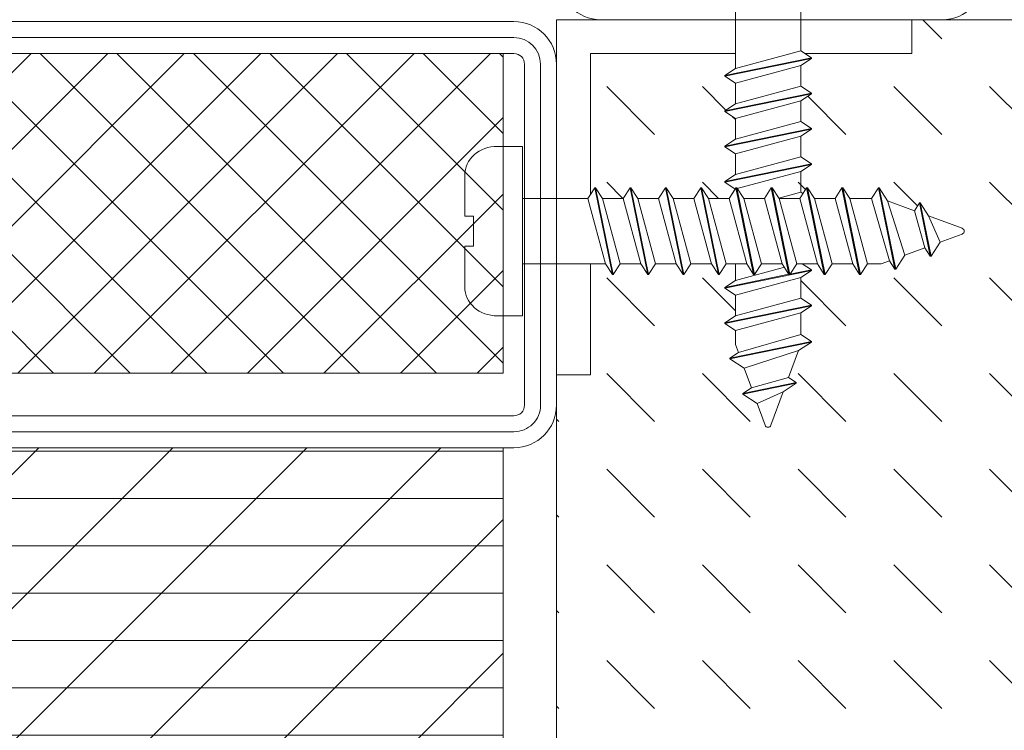
# Model space of a CAD drawing. Units: inches. Extents: x -106 to 12609, y -2000 to 2000.
# Drawn here: x 3639 to 3641, y 697 to 698 of the extents above; entities that cross this region are included whole.
import ezdxf

# ---------------------------------------------------------------- set-up
doc = ezdxf.new("R2010")
doc.units = ezdxf.units.IN
doc.header["$MEASUREMENT"] = 0
doc.layers.get('0').update_dxf_attribs({"lineweight": 9})
doc.layers.get('Defpoints').update_dxf_attribs({"lineweight": 0})
for name, color, linetype, lineweight in [('flat-hd-screw', 7, 'Continuous', 0), ('frame', 7, 'Continuous', 0), ('vds-conn-hatch', 7, 'Continuous', 0), ('vds-connector', 7, 'Continuous', 0)]:
    doc.layers.add(name, color=color, linetype=linetype, lineweight=lineweight)
doc.styles.get("Standard").update_dxf_attribs({"font": 'arial.ttf'})

# ---------------------------------------------------------------- blocks, each defined once
blk = doc.blocks.new('736851')
at = {"lineweight": 9}
h = blk.add_hatch(dxfattribs=at)
h.set_pattern_fill('ANSI37', color=256, scale=0.8, style=0)
h.set_pattern_definition([(45, (-20, -64.99999999999997), (-1.79605122421383, 1.796051224213831), []), (135, (-20, -64.99999999999997), (-1.796051224213831, -1.79605122421383), [])])
h.paths.add_polyline_path([(47.5, -16.5), (47.5, -1.5), (2.500000000000004, -1.5), (2.500000000000004, -16.5)])
h = blk.add_hatch(dxfattribs=at)
h.set_pattern_fill('ANSI31', color=256, scale=0.7, angle=135, style=0)
h.set_pattern_definition([(180, (-20.00000000232944, -64.99999997881042), (-3.314406041288187e-16, -2.2225), [])])
h.paths.add_polyline_path([(47.49999999767056, -44.99999997881042), (2.499999997670557, -44.99999997881042), (2.499999997670557, -19.99999997881042), (47.49999999767056, -19.99999997881042)])
h = blk.add_hatch(dxfattribs=at)
h.set_pattern_fill('ANSI31', color=256, scale=1.4, style=0)
h.set_pattern_definition([(45, (-20.00000000232944, -64.99999997881042), (-3.143089642374203, 3.143089642374203), [])])
h.paths.add_polyline_path([(47.49999999767056, -44.99999997881042), (2.499999997670557, -44.99999997881042), (2.499999997670557, -19.99999997881042), (47.49999999767056, -19.99999997881042)])
for points in [[(48, 0), (2, 0, 0.414213562373095), (0, -2), (0, -18, 0.414213562373095), (2, -20), (48, -20, 0.414213562373095), (50, -18), (50, -2, 0.414213562373095)], [(48, -0.75), (2, -0.75, 0.4142135623730951), (0.75, -2), (0.75, -18, 0.4142135623730951), (2, -19.25), (48, -19.25, 0.4142135623730951), (49.25, -18), (49.25, -2, 0.4142135623730951)], [(48, -1.5), (2, -1.5, 0.4142135623730951), (1.5, -2), (1.5, -18, 0.4142135623730951), (2, -18.5), (48, -18.5, 0.4142135623730951), (48.5, -18), (48.5, -2, 0.4142135623730951)]]:
    blk.add_lwpolyline(points, format="xyb", close=True, dxfattribs=at)
for points in [[(47.5, -1.5), (2.5, -1.5), (2.5, -16.5), (47.5, -16.5)], [(47.49999999767056, -44.99999997881042), (2.499999997670557, -44.99999997881042), (2.499999997670557, -19.99999997881042), (47.49999999767056, -19.99999997881042)]]:
    blk.add_lwpolyline(points, close=True, dxfattribs=at)

msp = doc.modelspace()

# ---------------------------------------------------------------- hatches: boundary and pattern name
at = {"layer": 'vds-conn-hatch', "lineweight": 9}
h = msp.add_hatch(dxfattribs=at)
h.set_pattern_fill('DASH', color=256, angle=-45.00000000000003, style=0)
h.set_pattern_definition([(314.9999999999999, (3514.128169257804, 2320.57087396064), (0.1767766952966369, -6.938893903907228e-17), [0.125, -0.125])])
edge = h.paths.add_edge_path()
edge.add_line((3642.577419999669, 698.1754697377188), (3642.316928823792, 698.1754697377188))
edge.add_line((3642.316928823792, 698.1754697377188), (3642.330963131263, 698.1664132686363))
edge.add_line((3642.330963131263, 698.1664132686363), (3642.329328596981, 698.1660801434431))
edge.add_line((3642.329328596981, 698.1660801434431), (3642.309610174455, 698.1532726523204))
edge.add_line((3642.309610174455, 698.1532726523204), (3642.309610174455, 698.1149477497567))
edge.add_line((3642.309610174455, 698.1149477497567), (3642.330963131263, 698.1011684882188))
edge.add_line((3642.330963131263, 698.1011684882188), (3642.329328596981, 698.1008353630256))
edge.add_line((3642.329328596981, 698.1008353630256), (3642.309610174455, 698.0880278719029))
edge.add_line((3642.309610174455, 698.0880278719029), (3642.309610174455, 698.0497029693391))
edge.add_line((3642.309610174455, 698.0497029693391), (3642.330963131263, 698.0359237078013))
edge.add_line((3642.330963131263, 698.0359237078013), (3642.329328596981, 698.035590582608))
edge.add_line((3642.329328596981, 698.035590582608), (3642.309610174455, 698.0227830914854))
edge.add_line((3642.309610174455, 698.0227830914854), (3642.309610174455, 697.9844581889214))
edge.add_line((3642.309610174455, 697.9844581889214), (3642.330963131263, 697.9706789273836))
edge.add_line((3642.330963131263, 697.9706789273836), (3642.329328596981, 697.9703458021903))
edge.add_line((3642.329328596981, 697.9703458021903), (3642.309610174455, 697.9575383110677))
edge.add_line((3642.309610174455, 697.9575383110677), (3642.309610174455, 697.9192134085039))
edge.add_line((3642.309610174455, 697.9192134085039), (3642.330963131263, 697.9054341469661))
edge.add_line((3642.330963131263, 697.9054341469661), (3642.329328596981, 697.9051010217728))
edge.add_line((3642.329328596981, 697.9051010217728), (3642.309610174455, 697.8922935306501))
edge.add_line((3642.309610174455, 697.8922935306501), (3642.309610174455, 697.8539686280864))
edge.add_line((3642.309610174455, 697.8539686280864), (3642.330963131263, 697.8401893665485))
edge.add_line((3642.330963131263, 697.8401893665485), (3642.329328596981, 697.8398562413553))
edge.add_line((3642.329328596981, 697.8398562413553), (3642.309610174455, 697.8270487502326))
edge.add_line((3642.309610174455, 697.8270487502326), (3642.309610174455, 697.7887238476688))
edge.add_line((3642.309610174455, 697.7887238476688), (3642.330963131263, 697.774944586131))
edge.add_line((3642.330963131263, 697.774944586131), (3642.329328596981, 697.7746114609378))
edge.add_line((3642.329328596981, 697.7746114609378), (3642.309610174455, 697.7618039698151))
edge.add_line((3642.309610174455, 697.7618039698151), (3642.309610174455, 697.7234790672511))
edge.add_line((3642.309610174455, 697.7234790672511), (3642.330963131263, 697.7096998057135))
edge.add_line((3642.330963131263, 697.7096998057135), (3642.329328596981, 697.7093666805202))
edge.add_line((3642.329328596981, 697.7093666805202), (3642.309610174455, 697.6965591893974))
edge.add_line((3642.309610174455, 697.6965591893974), (3642.309610174455, 697.6562796305017))
edge.add_line((3642.309610174455, 697.6562796305017), (3642.330963131263, 697.6425003689639))
edge.add_line((3642.330963131263, 697.6425003689639), (3642.329328596981, 697.6421672437706))
edge.add_line((3642.329328596981, 697.6421672437706), (3642.305331938092, 697.6265809566172))
edge.add_line((3642.305331938092, 697.6265809566172), (3642.287050823189, 697.5769296266432))
edge.add_line((3642.287050823189, 697.5769296266432), (3642.303025197901, 697.5666212141342))
edge.add_line((3642.303025197902, 697.5666212141342), (3642.30139066362, 697.566288088941))
edge.add_line((3642.30139066362, 697.566288088941), (3642.27739400473, 697.5507018017876))
edge.add_line((3642.27739400473, 697.5507018017876), (3642.254653072312, 697.4889376508896))
edge.add_ellipse((3642.249294999669, 697.491434460541), major_axis=(-6.012207275563164e-18, 0.006524478041683324), ratio=0.8888888888984273, start_angle=112.49999999967241, end_angle=247.50000000032742, ccw=False)
edge.add_line((3642.246259895323, 697.4826284916256), (3642.229121908155, 697.5291750978107))
edge.add_line((3642.229121908155, 697.5291750978107), (3642.201263525393, 697.547269648196))
edge.add_line((3642.201263525393, 697.547269648196), (3642.20288999592, 697.547601129961))
edge.add_line((3642.20288999592, 697.547601129961), (3642.218604033026, 697.5577415441925))
edge.add_line((3642.218604033026, 697.5577415441925), (3642.205084161661, 697.5944613831047))
edge.add_line((3642.205084161661, 697.5944613831047), (3642.177225778899, 697.61255593349))
edge.add_line((3642.177225778899, 697.61255593349), (3642.178852249426, 697.6128874152549))
edge.add_line((3642.178852249426, 697.6128874152549), (3642.194566286532, 697.6230278294862))
edge.add_line((3642.194566286532, 697.6230278294862), (3642.188979824883, 697.6382006049004))
edge.add_line((3642.188979824883, 697.6382006049004), (3642.188979824883, 697.6639367991887))
edge.add_line((3642.188979824883, 697.6639367991887), (3642.16763493183, 697.6778007139075))
edge.add_line((3642.16763493183, 697.6778007139075), (3642.169261402357, 697.6781321956724))
edge.add_line((3642.169261402357, 697.6781321956724), (3642.188979824883, 697.6908566770425))
edge.add_line((3642.188979824883, 697.6908566770425), (3642.188979824883, 697.7291815796062))
edge.add_line((3642.188979824883, 697.7291815796062), (3642.16763493183, 697.743045494325))
edge.add_line((3642.16763493183, 697.743045494325), (3642.169261402357, 697.74337697609))
edge.add_line((3642.169261402357, 697.74337697609), (3642.188979824883, 697.75610145746))
edge.add_line((3642.188979824883, 697.75610145746), (3642.188979824883, 697.7944263600237))
edge.add_line((3642.188979824883, 697.7944263600237), (3642.16763493183, 697.8082902747425))
edge.add_line((3642.16763493183, 697.8082902747425), (3642.169261402357, 697.8086217565075))
edge.add_line((3642.169261402357, 697.8086217565075), (3642.188979824883, 697.8213462378775))
edge.add_line((3642.188979824883, 697.8213462378775), (3642.188979824883, 697.8596711404415))
edge.add_line((3642.188979824883, 697.8596711404415), (3642.16763493183, 697.87353505516))
edge.add_line((3642.16763493183, 697.87353505516), (3642.169261402357, 697.873866536925))
edge.add_line((3642.169261402357, 697.873866536925), (3642.188979824883, 697.886591018295))
edge.add_line((3642.188979824883, 697.886591018295), (3642.188979824883, 697.924915920859))
edge.add_line((3642.188979824883, 697.924915920859), (3642.16763493183, 697.9387798355777))
edge.add_line((3642.16763493183, 697.9387798355777), (3642.169261402357, 697.9391113173427))
edge.add_line((3642.169261402357, 697.9391113173427), (3642.188979824883, 697.9518357987128))
edge.add_line((3642.188979824883, 697.9518357987128), (3642.188979824883, 697.9901607012765))
edge.add_line((3642.188979824883, 697.9901607012765), (3642.16763493183, 698.0040246159953))
edge.add_line((3642.16763493183, 698.0040246159953), (3642.169261402357, 698.0043560977603))
edge.add_line((3642.169261402357, 698.0043560977603), (3642.188979824883, 698.0170805791303))
edge.add_line((3642.188979824883, 698.0170805791303), (3642.188979824883, 698.055405481694))
edge.add_line((3642.188979824883, 698.055405481694), (3642.16763493183, 698.0692693964128))
edge.add_line((3642.16763493183, 698.0692693964128), (3642.169261402357, 698.0696008781778))
edge.add_line((3642.169261402357, 698.0696008781778), (3642.188979824883, 698.0823253595478))
edge.add_line((3642.188979824883, 698.0823253595478), (3642.188979824883, 698.1206502621116))
edge.add_line((3642.188979824883, 698.1206502621116), (3642.16763493183, 698.1345141768303))
edge.add_line((3642.16763493183, 698.1345141768303), (3642.169261402356, 698.1348456585953))
edge.add_line((3642.169261402357, 698.1348456585953), (3642.188979824883, 698.1475701399653))
edge.add_line((3642.188979824883, 698.1475701399653), (3642.188979824883, 698.1754697377188))
edge.add_line((3642.188979824883, 698.1754697377188), (3641.983669999669, 698.1754697377188))
edge.add_line((3641.983669999669, 698.1754697377188), (3641.983669999669, 698.2379697377188))
edge.add_line((3641.983669999669, 698.2379697377188), (3640.733669999669, 698.2379697377188))
edge.add_line((3640.733669999669, 698.2379697377188), (3640.733669999669, 698.1754697377188))
edge.add_line((3640.733669999669, 698.1754697377188), (3640.535678823791, 698.1754697377188))
edge.add_line((3640.535678823791, 698.1754697377188), (3640.549713131263, 698.1664132686363))
edge.add_line((3640.549713131263, 698.1664132686363), (3640.548078596981, 698.1660801434429))
edge.add_line((3640.548078596981, 698.1660801434429), (3640.528360174455, 698.1532726523202))
edge.add_line((3640.528360174455, 698.1532726523202), (3640.528360174455, 698.1149477497567))
edge.add_line((3640.528360174455, 698.1149477497567), (3640.549713131262, 698.1011684882188))
edge.add_line((3640.549713131262, 698.1011684882188), (3640.548078596981, 698.1008353630256))
edge.add_line((3640.548078596981, 698.1008353630256), (3640.528360174455, 698.0880278719029))
edge.add_line((3640.528360174455, 698.0880278719029), (3640.528360174455, 698.0497029693389))
edge.add_line((3640.528360174455, 698.0497029693389), (3640.549713131263, 698.0359237078013))
edge.add_line((3640.549713131263, 698.0359237078013), (3640.548078596981, 698.0355905826078))
edge.add_line((3640.548078596981, 698.0355905826078), (3640.528360174455, 698.0227830914852))
edge.add_line((3640.528360174455, 698.0227830914852), (3640.528360174455, 697.9844581889216))
edge.add_line((3640.528360174455, 697.9844581889216), (3640.549713131263, 697.9706789273836))
edge.add_line((3640.549713131263, 697.9706789273836), (3640.548078596981, 697.9703458021901))
edge.add_line((3640.548078596981, 697.9703458021901), (3640.528360174455, 697.9575383110674))
edge.add_line((3640.528360174455, 697.9575383110674), (3640.411266822677, 697.9258724406951))
edge.add_line((3640.411266822677, 697.9258724406951), (3640.423096206737, 697.9076599125048))
edge.add_line((3640.423096206737, 697.9076599125048), (3640.461421109301, 697.9076599125048))
edge.add_line((3640.461421109301, 697.9076599125048), (3640.475200370839, 697.9290128693132))
edge.add_line((3640.475200370839, 697.9290128693132), (3640.508047911092, 697.7678409384683))
edge.add_line((3640.508047911092, 697.7678409384683), (3640.551192484284, 697.7766339900696))
edge.add_line((3640.551192484284, 697.7766339900696), (3640.528360174455, 697.7618039698151))
edge.add_line((3640.528360174455, 697.7618039698151), (3640.528360174455, 697.7234790672511))
edge.add_line((3640.528360174455, 697.7234790672511), (3640.549713131263, 697.7096998057135))
edge.add_line((3640.549713131263, 697.7096998057135), (3640.548078596981, 697.70936668052))
edge.add_line((3640.548078596981, 697.70936668052), (3640.528360174455, 697.6965591893974))
edge.add_line((3640.528360174455, 697.6965591893974), (3640.528360174455, 697.6562796305017))
edge.add_line((3640.528360174455, 697.6562796305017), (3640.549713131262, 697.6425003689639))
edge.add_line((3640.549713131262, 697.6425003689639), (3640.548078596981, 697.6421672437706))
edge.add_line((3640.548078596981, 697.6421672437706), (3640.524081938091, 697.6265809566172))
edge.add_line((3640.524081938091, 697.6265809566172), (3640.505800823189, 697.5769296266432))
edge.add_line((3640.505800823189, 697.5769296266432), (3640.521775197901, 697.5666212141342))
edge.add_line((3640.521775197901, 697.5666212141342), (3640.520140663619, 697.566288088941))
edge.add_line((3640.520140663619, 697.566288088941), (3640.49614400473, 697.5507018017876))
edge.add_line((3640.49614400473, 697.5507018017876), (3640.473403072312, 697.4889376508894))
edge.add_ellipse((3640.468044999669, 697.491434460541), major_axis=(-3.929852538141905e-19, 0.006524478041797011), ratio=0.8888888888589349, start_angle=112.5000000003395, end_angle=247.4999999996605, ccw=False)
edge.add_line((3640.465009895323, 697.482628491625), (3640.447871908155, 697.5291750978105))
edge.add_line((3640.447871908155, 697.5291750978105), (3640.420013525392, 697.5472696481958))
edge.add_line((3640.420013525393, 697.5472696481958), (3640.42163999592, 697.5476011299608))
edge.add_line((3640.421639995919, 697.5476011299608), (3640.437354033026, 697.5577415441923))
edge.add_line((3640.437354033026, 697.5577415441923), (3640.423834161661, 697.5944613831044))
edge.add_line((3640.423834161661, 697.5944613831044), (3640.395975778899, 697.6125559334897))
edge.add_line((3640.395975778899, 697.6125559334897), (3640.397602249426, 697.6128874152547))
edge.add_line((3640.397602249426, 697.6128874152547), (3640.413316286531, 697.6230278294862))
edge.add_line((3640.413316286531, 697.6230278294862), (3640.407729824883, 697.6382006049004))
edge.add_line((3640.407729824883, 697.6382006049004), (3640.407729824883, 697.6639367991885))
edge.add_line((3640.407729824883, 697.6639367991885), (3640.386384931829, 697.6778007139075))
edge.add_line((3640.386384931829, 697.6778007139075), (3640.388011402356, 697.6781321956724))
edge.add_line((3640.388011402356, 697.6781321956724), (3640.407729824883, 697.6908566770422))
edge.add_line((3640.407729824883, 697.6908566770422), (3640.407729824883, 697.7291815796062))
edge.add_line((3640.407729824883, 697.7291815796062), (3640.38638493183, 697.7430454943247))
edge.add_line((3640.38638493183, 697.7430454943247), (3640.388011402356, 697.7433769760897))
edge.add_line((3640.388011402356, 697.7433769760897), (3640.407729824883, 697.75610145746))
edge.add_line((3640.407729824883, 697.75610145746), (3640.407729824883, 697.7870295629324))
edge.add_line((3640.407729824883, 697.7870295629324), (3640.390473816529, 697.7870295629324))
edge.add_line((3640.390473816529, 697.7870295629324), (3640.37660990181, 697.7656846698795))
edge.add_line((3640.37660990181, 697.7656846698795), (3640.376278420045, 697.7673111404066))
edge.add_line((3640.376278420045, 697.7673111404066), (3640.363553938675, 697.7870295629324))
edge.add_line((3640.363553938675, 697.7870295629324), (3640.325229036111, 697.7870295629324))
edge.add_line((3640.325229036111, 697.7870295629324), (3640.311365121392, 697.7656846698795))
edge.add_line((3640.311365121392, 697.7656846698795), (3640.311033639627, 697.7673111404066))
edge.add_line((3640.311033639627, 697.7673111404066), (3640.298309158257, 697.7870295629324))
edge.add_line((3640.298309158257, 697.7870295629324), (3640.259984255693, 697.7870295629324))
edge.add_line((3640.259984255693, 697.7870295629324), (3640.246120340974, 697.7656846698795))
edge.add_line((3640.246120340974, 697.7656846698795), (3640.245788859209, 697.7673111404066))
edge.add_line((3640.245788859209, 697.7673111404066), (3640.233064377839, 697.7870295629324))
edge.add_line((3640.233064377839, 697.7870295629324), (3640.194739475276, 697.7870295629324))
edge.add_line((3640.194739475276, 697.7870295629324), (3640.180875560557, 697.7656846698795))
edge.add_line((3640.180875560557, 697.7656846698795), (3640.180544078792, 697.7673111404066))
edge.add_line((3640.180544078792, 697.7673111404066), (3640.167819597422, 697.7870295629324))
edge.add_line((3640.167819597422, 697.7870295629324), (3640.139919999669, 697.7870295629324))
edge.add_line((3640.139919999669, 697.7870295629324), (3640.139919999669, 697.5817197377188))
edge.add_line((3640.139919999669, 697.5817197377188), (3640.077419999669, 697.5817197377188))
edge.add_line((3640.077419999669, 697.5817197377188), (3640.077419999668, 696.3317197377188))
edge.add_line((3640.077419999668, 696.3317197377188), (3640.139919999669, 696.3317197377188))
edge.add_line((3640.139919999669, 696.3317197377188), (3640.139919999669, 696.1337285618416))
edge.add_line((3640.139919999669, 696.1337285618416), (3640.15159450972, 696.1518199020933))
edge.add_line((3640.15159450972, 696.1518199020933), (3640.152754475834, 696.146128335031))
edge.add_line((3640.152754475834, 696.146128335031), (3640.165561966956, 696.1264099125048))
edge.add_line((3640.165561966956, 696.1264099125048), (3640.200441987631, 696.1264099125048))
edge.add_line((3640.200441987631, 696.1264099125048), (3640.216839290138, 696.1518199020928))
edge.add_line((3640.216839290138, 696.1518199020928), (3640.217999256251, 696.146128335031))
edge.add_line((3640.217999256251, 696.146128335031), (3640.230806747374, 696.1264099125048))
edge.add_line((3640.230806747374, 696.1264099125048), (3640.265686768048, 696.1264099125048))
edge.add_line((3640.265686768048, 696.1264099125048), (3640.282084070555, 696.1518199020926))
edge.add_line((3640.282084070555, 696.1518199020926), (3640.283244036668, 696.146128335031))
edge.add_line((3640.283244036669, 696.146128335031), (3640.296051527791, 696.1264099125048))
edge.add_line((3640.296051527791, 696.1264099125048), (3640.330931548466, 696.1264099125048))
edge.add_line((3640.330931548466, 696.1264099125048), (3640.347328850973, 696.1518199020924))
edge.add_line((3640.347328850973, 696.1518199020924), (3640.348488817086, 696.146128335031))
edge.add_line((3640.348488817086, 696.146128335031), (3640.361296308209, 696.1264099125048))
edge.add_line((3640.361296308209, 696.1264099125048), (3640.396176328884, 696.1264099125048))
edge.add_line((3640.396176328884, 696.1264099125048), (3640.41257363139, 696.1518199020935))
edge.add_line((3640.41257363139, 696.1518199020935), (3640.413733597504, 696.146128335031))
edge.add_line((3640.413733597504, 696.146128335031), (3640.426541088626, 696.1264099125048))
edge.add_line((3640.426541088626, 696.1264099125048), (3640.461421109301, 696.1264099125048))
edge.add_line((3640.461421109301, 696.1264099125048), (3640.477818411808, 696.151819902093))
edge.add_line((3640.477818411808, 696.151819902093), (3640.478978377922, 696.146128335031))
edge.add_line((3640.478978377922, 696.146128335031), (3640.491785869044, 696.1264099125048))
edge.add_line((3640.491785869044, 696.1264099125048), (3640.526665889719, 696.1264099125048))
edge.add_line((3640.526665889719, 696.1264099125048), (3640.543063192226, 696.1518199020928))
edge.add_line((3640.543063192226, 696.1518199020928), (3640.544223158339, 696.146128335031))
edge.add_line((3640.544223158339, 696.146128335031), (3640.557030649461, 696.1264099125048))
edge.add_line((3640.557030649461, 696.1264099125048), (3640.591910670136, 696.1264099125048))
edge.add_line((3640.591910670136, 696.1264099125048), (3640.608307972643, 696.1518199020926))
edge.add_line((3640.608307972643, 696.1518199020926), (3640.609467938756, 696.146128335031))
edge.add_line((3640.609467938757, 696.146128335031), (3640.622275429879, 696.1264099125048))
edge.add_line((3640.622275429879, 696.1264099125048), (3640.659110106886, 696.1264099125048))
edge.add_line((3640.659110106886, 696.1264099125048), (3640.675507409393, 696.1518199020928))
edge.add_line((3640.675507409393, 696.1518199020928), (3640.676667375506, 696.146128335031))
edge.add_line((3640.676667375506, 696.146128335031), (3640.692253662659, 696.1221316761413))
edge.add_line((3640.692253662659, 696.1221316761413), (3640.739121466352, 696.1048754273164))
edge.add_line((3640.739121466352, 696.1048754273164), (3640.751386564223, 696.1238819687311))
edge.add_line((3640.751386564223, 696.1238819687311), (3640.752546530336, 696.1181904016693))
edge.add_line((3640.752546530336, 696.1181904016693), (3640.768132817489, 696.0941937427798))
edge.add_line((3640.768132817489, 696.0941937427798), (3640.833508002287, 696.0701232643922))
edge.add_ellipse((3640.823955276847, 696.0660947377188), major_axis=(-0.006524478041683324, 6.694792412950291e-18), ratio=0.888888888888997, start_angle=112.4999999996725, end_angle=247.5000000003276, ccw=False)
edge.add_ellipse((3640.827400158736, 696.0660947377188), major_axis=(-0.006524478041754379, 3.995090574970846e-19), ratio=0.8888888888999881, start_angle=112.4999999999543, end_angle=247.5000000000457, ccw=False)
edge.add_line((3640.836206127651, 696.0630596333732), (3640.789659521466, 696.0459216462049))
edge.add_line((3640.789659521466, 696.0459216462049), (3640.770197144854, 696.0159573572015))
edge.add_line((3640.770197144854, 696.0159573572015), (3640.768480303923, 696.0186178503012))
edge.add_line((3640.768480303923, 696.0186178503012), (3640.768120089192, 696.0180632634425))
edge.add_line((3640.768120089192, 696.0180632634425), (3640.767788607427, 696.0196897339698))
edge.add_line((3640.767788607427, 696.0196897339698), (3640.758309548803, 696.0343789049986))
edge.add_line((3640.758309548803, 696.0343789049986), (3640.724373236172, 696.021883899711))
edge.add_line((3640.724373236172, 696.021883899711), (3640.70491085956, 695.9919196107074))
edge.add_line((3640.704910859559, 695.9919196107074), (3640.703194018628, 695.9945801038072))
edge.add_line((3640.703194018629, 695.9945801038072), (3640.702833803898, 695.9940255169487))
edge.add_line((3640.702833803898, 695.9940255169487), (3640.702502322133, 695.9956519874755))
edge.add_line((3640.702502322133, 695.9956519874755), (3640.693023263509, 696.0103411585045))
edge.add_line((3640.693023263509, 696.0103411585045), (3640.680634014376, 696.0057795629328))
edge.add_line((3640.680634014376, 696.0057795629328), (3640.677189132487, 696.0057795629324))
edge.add_line((3640.677189132487, 696.0057795629324), (3640.654897820088, 696.0057795629324))
edge.add_line((3640.654897820088, 696.0057795629324), (3640.639666079142, 695.9823287636383))
edge.add_line((3640.639666079142, 695.9823287636383), (3640.637949238211, 695.9849892567382))
edge.add_line((3640.637949238211, 695.9849892567382), (3640.63758902348, 695.9844346698798))
edge.add_line((3640.63758902348, 695.9844346698798), (3640.637257541715, 695.9860611404066))
edge.add_line((3640.637257541715, 695.9860611404066), (3640.624533060345, 696.0057795629324))
edge.add_line((3640.624533060345, 696.0057795629324), (3640.58965303967, 696.0057795629324))
edge.add_line((3640.58965303967, 696.0057795629324), (3640.574421298724, 695.9823287636381))
edge.add_line((3640.574421298724, 695.9823287636381), (3640.572704457793, 695.9849892567382))
edge.add_line((3640.572704457793, 695.9849892567382), (3640.572344243062, 695.9844346698798))
edge.add_line((3640.572344243062, 695.9844346698798), (3640.572012761297, 695.9860611404066))
edge.add_line((3640.572012761297, 695.9860611404066), (3640.559288279928, 696.0057795629324))
edge.add_line((3640.559288279928, 696.0057795629324), (3640.524408259253, 696.0057795629324))
edge.add_line((3640.524408259253, 696.0057795629324), (3640.509176518307, 695.9823287636378))
edge.add_line((3640.509176518307, 695.9823287636378), (3640.507459677376, 695.9849892567382))
edge.add_line((3640.507459677376, 695.9849892567382), (3640.507099462644, 695.9844346698798))
edge.add_line((3640.507099462644, 695.9844346698798), (3640.506767980879, 695.9860611404066))
edge.add_line((3640.506767980879, 695.9860611404066), (3640.49404349951, 696.0057795629324))
edge.add_line((3640.49404349951, 696.0057795629324), (3640.459163478835, 696.0057795629324))
edge.add_line((3640.459163478835, 696.0057795629324), (3640.443931737889, 695.9823287636387))
edge.add_line((3640.443931737889, 695.9823287636387), (3640.442214896958, 695.9849892567382))
edge.add_line((3640.442214896959, 695.9849892567382), (3640.441854682228, 695.9844346698798))
edge.add_line((3640.441854682228, 695.9844346698798), (3640.441523200463, 695.9860611404066))
edge.add_line((3640.441523200463, 695.9860611404066), (3640.428798719092, 696.0057795629324))
edge.add_line((3640.428798719092, 696.0057795629324), (3640.393918698418, 696.0057795629324))
edge.add_line((3640.393918698418, 696.0057795629324), (3640.378686957472, 695.9823287636385))
edge.add_line((3640.378686957472, 695.9823287636385), (3640.376970116541, 695.9849892567382))
edge.add_line((3640.376970116541, 695.9849892567382), (3640.37660990181, 695.9844346698798))
edge.add_line((3640.37660990181, 695.9844346698798), (3640.376278420045, 695.9860611404066))
edge.add_line((3640.376278420045, 695.9860611404066), (3640.363553938675, 696.0057795629324))
edge.add_line((3640.363553938675, 696.0057795629324), (3640.328673918, 696.0057795629324))
edge.add_line((3640.328673918, 696.0057795629324), (3640.313442177054, 695.9823287636383))
edge.add_line((3640.313442177054, 695.9823287636383), (3640.311725336123, 695.9849892567382))
edge.add_line((3640.311725336123, 695.9849892567382), (3640.311365121392, 695.9844346698798))
edge.add_line((3640.311365121392, 695.9844346698798), (3640.311033639627, 695.9860611404066))
edge.add_line((3640.311033639627, 695.9860611404066), (3640.298309158257, 696.0057795629324))
edge.add_line((3640.298309158257, 696.0057795629324), (3640.263429137582, 696.0057795629324))
edge.add_line((3640.263429137582, 696.0057795629324), (3640.248197396636, 695.9823287636383))
edge.add_line((3640.248197396636, 695.9823287636383), (3640.246480555706, 695.9849892567382))
edge.add_line((3640.246480555706, 695.9849892567382), (3640.246120340974, 695.9844346698798))
edge.add_line((3640.246120340974, 695.9844346698798), (3640.245788859209, 695.9860611404066))
edge.add_line((3640.245788859209, 695.9860611404066), (3640.233064377839, 696.0057795629324))
edge.add_line((3640.233064377839, 696.0057795629324), (3640.198184357165, 696.0057795629324))
edge.add_line((3640.198184357165, 696.0057795629324), (3640.182952616219, 695.9823287636381))
edge.add_line((3640.182952616219, 695.9823287636381), (3640.181235775288, 695.9849892567382))
edge.add_line((3640.181235775288, 695.9849892567382), (3640.180875560557, 695.9844346698798))
edge.add_line((3640.180875560557, 695.9844346698798), (3640.180544078792, 695.9860611404066))
edge.add_line((3640.180544078792, 695.9860611404066), (3640.167819597422, 696.0057795629324))
edge.add_line((3640.167819597422, 696.0057795629324), (3640.139919999669, 696.0057795629324))
edge.add_line((3640.139919999669, 696.0057795629324), (3640.139919999669, 695.7379697377188))
edge.add_line((3640.139919999669, 695.7379697377188), (3642.577419999669, 695.7379697377188))
edge.add_line((3642.577419999669, 695.7379697377188), (3642.577419999669, 698.1754697377188))
edge = h.paths.add_edge_path(flags=16)
edge.add_line((3640.572012761297, 697.7673111404066), (3640.559288279928, 697.7870295629324))
edge.add_line((3640.559288279928, 697.7870295629324), (3640.522095086009, 697.7870295629324))
edge.add_line((3640.522095086009, 697.7870295629324), (3640.521040503065, 697.7867443692279))
edge.add_line((3640.521040503065, 697.7867443692279), (3640.488340987155, 697.9076599125048))
edge.add_line((3640.488340987155, 697.9076599125048), (3640.487937127519, 697.9082816950898))
edge.add_line((3640.487937127519, 697.9082816950898), (3640.535339438524, 697.9211008296767))
edge.add_line((3640.535339438524, 697.9211008296767), (3640.540445151257, 697.9290128693132))
edge.add_line((3640.540445151257, 697.9290128693132), (3640.54077827645, 697.927378335031))
edge.add_line((3640.54077827645, 697.927378335031), (3640.553585767573, 697.9076599125048))
edge.add_line((3640.553585767573, 697.9076599125048), (3640.591910670136, 697.9076599125048))
edge.add_line((3640.591910670136, 697.9076599125048), (3640.605689931674, 697.929012869312))
edge.add_line((3640.605689931674, 697.929012869312), (3640.606023056867, 697.927378335031))
edge.add_line((3640.606023056867, 697.927378335031), (3640.61883054799, 697.9076599125048))
edge.add_line((3640.61883054799, 697.9076599125048), (3640.659110106886, 697.9076599125048))
edge.add_line((3640.659110106886, 697.9076599125048), (3640.672889368424, 697.9290128693132))
edge.add_line((3640.672889368424, 697.9290128693132), (3640.673222493617, 697.927378335031))
edge.add_line((3640.673222493617, 697.927378335031), (3640.68880878077, 697.9033816761413))
edge.add_line((3640.68880878077, 697.9033816761413), (3640.738460110745, 697.8851005612388))
edge.add_line((3640.738460110745, 697.8851005612388), (3640.748768523254, 697.9010749359512))
edge.add_line((3640.748768523254, 697.9010749359512), (3640.749101648447, 697.899440401669))
edge.add_line((3640.749101648447, 697.899440401669), (3640.764687935599, 697.8754437427793))
edge.add_line((3640.764687935599, 697.8754437427793), (3640.826452086499, 697.8527028103614))
edge.add_ellipse((3640.823955276847, 697.8473447377188), major_axis=(-0.006524478041683324, 6.694792412950291e-18), ratio=0.888888888888997, start_angle=112.4999999996725, end_angle=247.5000000003276, ccw=False)
edge.add_line((3640.832761245762, 697.8443096333734), (3640.786214639577, 697.8271716462046))
edge.add_line((3640.786214639577, 697.8271716462046), (3640.768120089192, 697.7993132634423))
edge.add_line((3640.768120089192, 697.7993132634423), (3640.767788607427, 697.8009397339694))
edge.add_line((3640.767788607427, 697.8009397339694), (3640.757648193195, 697.816653771076))
edge.add_line((3640.757648193195, 697.816653771076), (3640.720928354283, 697.8031338997108))
edge.add_line((3640.720928354283, 697.8031338997108), (3640.702833803898, 697.7752755169485))
edge.add_line((3640.702833803898, 697.7752755169485), (3640.702502322133, 697.7769019874755))
edge.add_line((3640.702502322133, 697.7769019874755), (3640.692361907901, 697.7926160245821))
edge.add_line((3640.692361907901, 697.7926160245821), (3640.677189132487, 697.7870295629324))
edge.add_line((3640.677189132487, 697.7870295629324), (3640.651452938199, 697.7870295629324))
edge.add_line((3640.651452938199, 697.7870295629324), (3640.63758902348, 697.7656846698795))
edge.add_line((3640.63758902348, 697.7656846698795), (3640.637257541715, 697.7673111404066))
edge.add_line((3640.637257541715, 697.7673111404066), (3640.624533060345, 697.7870295629324))
edge.add_line((3640.624533060345, 697.7870295629324), (3640.586208157781, 697.7870295629324))
edge.add_line((3640.586208157781, 697.7870295629324), (3640.572344243062, 697.7656846698795))
edge.add_line((3640.572344243062, 697.7656846698795), (3640.572012761297, 697.7673111404066))
h.paths.add_polyline_path([(3640.407729824883, 698.1206502621113), (3640.386384931829, 698.1345141768303), (3640.388011402356, 698.1348456585953), (3640.407729824883, 698.1475701399655), (3640.407729824883, 698.1754697377188), (3640.139919999669, 698.1754697377188), (3640.139919999669, 697.9149785618423), (3640.148976468751, 697.9290128693132), (3640.149309593945, 697.927378335031), (3640.162117085067, 697.9076599125048), (3640.200441987631, 697.9076599125048), (3640.214221249169, 697.9290128693132), (3640.214554374362, 697.927378335031), (3640.227361865485, 697.9076599125048), (3640.265686768048, 697.9076599125048), (3640.279466029586, 697.929012869312), (3640.279799154779, 697.927378335031), (3640.292606645902, 697.9076599125048), (3640.330931548466, 697.9076599125048), (3640.344710810004, 697.9290128693134), (3640.345043935197, 697.927378335031), (3640.357851426319, 697.9076599125048), (3640.396176328884, 697.9076599125048), (3640.407435256915, 697.9251072483661), (3640.38638493183, 697.9387798355775), (3640.388011402356, 697.9391113173425), (3640.407729824883, 697.9518357987123), (3640.407729824883, 697.9901607012763), (3640.386384931829, 698.0040246159953), (3640.388011402356, 698.0043560977603), (3640.407729824883, 698.01708057913), (3640.407729824883, 698.055405481694), (3640.38638493183, 698.0692693964126), (3640.388011402356, 698.0696008781775), (3640.407729824883, 698.0823253595478)], flags=17)

# ---------------------------------------------------------------- linework, layer by layer
at = {"lineweight": 9}
for p, q in [((3640.733669999669, 698.2379697377188), (3641.983669999669, 698.2379697377188)), ((3640.077419999669, 697.5817197377188), (3640.077419999669, 698.0296364043853)), ((3640.077419999669, 697.5817197377188), (3640.077419999668, 696.3282748558291))]:
    msp.add_line(p, q, dxfattribs=at)
at = {"layer": 'flat-hd-screw', "lineweight": 9, "extrusion": (0, 0, -1)}
for p, q in [((3640.407729824883, 698.3004697377188), (3640.407729824883, 698.1475701399655)), ((3640.528360174455, 698.3004697377188), (3640.528360174455, 698.1801925301739)), ((3640.528360174455, 698.1801925301739), (3640.407729824883, 698.1475701399655)), ((3640.548078596981, 698.1674680488042), (3640.528360174455, 698.1801925301739)), ((3640.388011402356, 698.1348456585953), (3640.548078596981, 698.1674680488042)), ((3640.388011402356, 698.133457753234), (3640.548078596981, 698.1660801434429)), ((3640.407729824883, 698.1206502621113), (3640.528360174455, 698.1532726523202)), ((3640.548078596981, 698.1660801434429), (3640.528360174455, 698.1532726523202)), ((3640.528360174455, 698.1532726523202), (3640.528360174455, 698.1149477497567)), ((3640.548078596981, 698.1674680488042), (3640.548078596981, 698.1660801434429)), ((3640.388011402356, 698.1348456585953), (3640.407729824883, 698.1475701399655)), ((3640.388011402356, 698.1348456585953), (3640.388011402356, 698.133457753234)), ((3640.388011402356, 698.133457753234), (3640.407729824883, 698.1206502621113)), ((3640.407729824883, 698.1206502621113), (3640.407729824883, 698.0823253595478)), ((3640.528360174455, 698.1149477497567), (3640.407729824883, 698.0823253595478)), ((3640.548078596981, 698.1022232683864), (3640.528360174455, 698.1149477497567)), ((3640.388011402356, 698.0696008781775), (3640.548078596981, 698.1022232683864)), ((3640.388011402356, 698.0682129728167), (3640.548078596981, 698.1008353630256)), ((3640.548078596981, 698.1008353630256), (3640.528360174455, 698.0880278719029)), ((3640.548078596981, 698.1022232683864), (3640.548078596981, 698.1008353630256)), ((3640.388011402356, 698.0696008781775), (3640.407729824883, 698.0823253595478)), ((3640.407729824883, 698.055405481694), (3640.528360174455, 698.0880278719029)), ((3640.528360174455, 698.0880278719029), (3640.528360174455, 698.0497029693389)), ((3640.388011402356, 698.0696008781775), (3640.388011402356, 698.0682129728167)), ((3640.388011402356, 698.0682129728167), (3640.407729824883, 698.055405481694)), ((3640.407729824883, 698.055405481694), (3640.407729824883, 698.01708057913)), ((3640.528360174455, 698.0497029693389), (3640.407729824883, 698.01708057913)), ((3640.548078596981, 698.0369784879691), (3640.528360174455, 698.0497029693389)), ((3640.388011402356, 698.0043560977603), (3640.548078596981, 698.0369784879691)), ((3640.388011402356, 698.002968192399), (3640.548078596981, 698.0355905826078)), ((3640.548078596981, 698.0355905826078), (3640.528360174455, 698.0227830914852)), ((3640.548078596981, 698.0369784879691), (3640.548078596981, 698.0355905826078)), ((3640.388011402356, 698.0043560977603), (3640.407729824883, 698.01708057913)), ((3640.407729824883, 697.9901607012763), (3640.528360174455, 698.0227830914852)), ((3640.528360174455, 698.0227830914852), (3640.528360174455, 697.9844581889216)), ((3640.014919999669, 698.003932210721), (3639.967943757768, 698.003932210721)), ((3640.014919999669, 698.003932210721), (3640.014919999669, 697.6907572647166)), ((3640.388011402356, 698.0043560977603), (3640.388011402356, 698.002968192399)), ((3640.388011402356, 698.002968192399), (3640.407729824883, 697.9901607012763)), ((3640.407729824883, 697.9901607012763), (3640.407729824883, 697.9518357987123)), ((3640.388011402356, 697.9391113173425), (3640.548078596981, 697.9717337075514)), ((3640.388011402356, 697.9377234119817), (3640.548078596981, 697.9703458021901)), ((3640.528360174455, 697.9844581889216), (3640.407729824883, 697.9518357987123)), ((3640.548078596981, 697.9717337075514), (3640.528360174455, 697.9844581889216)), ((3640.548078596981, 697.9703458021901), (3640.528360174455, 697.9575383110674)), ((3640.548078596981, 697.9717337075514), (3640.548078596981, 697.9703458021901)), ((3639.907918559783, 697.9505764791794), (3639.907918559783, 697.8751825106971)), ((3640.388011402356, 697.9391113173425), (3640.407729824883, 697.9518357987123)), ((3640.411266822678, 697.9258724406951), (3640.528360174455, 697.9575383110674)), ((3640.528360174455, 697.9575383110674), (3640.528360174455, 697.9192134085039)), ((3640.388011402356, 697.9391113173425), (3640.388011402356, 697.9377234119817)), ((3640.388011402356, 697.9377234119817), (3640.407435256916, 697.9251072483659)), ((3640.147921688583, 697.927378335031), (3640.135197207213, 697.9076599125048)), ((3640.180544078792, 697.7673111404066), (3640.147921688583, 697.927378335031)), ((3640.147921688583, 697.927378335031), (3640.149309593945, 697.927378335031)), ((3640.181931984153, 697.7673111404066), (3640.149309593945, 697.927378335031)), ((3640.149309593945, 697.927378335031), (3640.162117085067, 697.9076599125048)), ((3640.213166469001, 697.927378335031), (3640.200441987631, 697.9076599125048)), ((3640.245788859209, 697.7673111404066), (3640.213166469001, 697.927378335031)), ((3640.213166469001, 697.927378335031), (3640.214554374362, 697.927378335031)), ((3640.247176764571, 697.7673111404066), (3640.214554374362, 697.927378335031)), ((3640.214554374362, 697.927378335031), (3640.227361865485, 697.9076599125048)), ((3640.278411249419, 697.927378335031), (3640.265686768048, 697.9076599125048)), ((3640.311033639627, 697.7673111404066), (3640.278411249419, 697.927378335031)), ((3640.278411249419, 697.927378335031), (3640.279799154779, 697.927378335031)), ((3640.312421544988, 697.7673111404066), (3640.279799154779, 697.927378335031)), ((3640.279799154779, 697.927378335031), (3640.292606645902, 697.9076599125048)), ((3640.343656029836, 697.927378335031), (3640.330931548466, 697.9076599125048)), ((3640.376278420045, 697.7673111404066), (3640.343656029836, 697.927378335031)), ((3640.343656029836, 697.927378335031), (3640.345043935197, 697.927378335031)), ((3640.377666325406, 697.7673111404066), (3640.345043935197, 697.927378335031)), ((3640.345043935197, 697.927378335031), (3640.357851426319, 697.9076599125048)), ((3640.408900810253, 697.927378335031), (3640.396176328884, 697.9076599125048)), ((3640.441523200463, 697.7673111404066), (3640.408900810253, 697.927378335031)), ((3640.408900810253, 697.927378335031), (3640.410288715615, 697.927378335031)), ((3640.442911105823, 697.7673111404066), (3640.410288715615, 697.927378335031)), ((3640.410288715615, 697.927378335031), (3640.423096206737, 697.9076599125048)), ((3640.474145590671, 697.927378335031), (3640.461421109301, 697.9076599125048)), ((3640.506767980879, 697.7673111404066), (3640.474145590671, 697.927378335031)), ((3640.474145590671, 697.927378335031), (3640.475533496032, 697.927378335031)), ((3640.508155886241, 697.7673111404066), (3640.475533496032, 697.927378335031)), ((3640.475533496032, 697.927378335031), (3640.488340987155, 697.9076599125048)), ((3640.528360174455, 697.9192134085039), (3640.487937127519, 697.9082816950896)), ((3640.539390371089, 697.927378335031), (3640.526665889719, 697.9076599125048)), ((3640.532427666449, 697.916588618106), (3640.528360174455, 697.9192134085039)), ((3640.572012761297, 697.7673111404066), (3640.539390371089, 697.927378335031)), ((3640.539390371089, 697.927378335031), (3640.54077827645, 697.927378335031)), ((3640.573400666658, 697.7673111404066), (3640.54077827645, 697.927378335031)), ((3640.54077827645, 697.927378335031), (3640.553585767573, 697.9076599125048)), ((3640.604635151506, 697.927378335031), (3640.591910670136, 697.9076599125048)), ((3640.637257541715, 697.7673111404066), (3640.604635151506, 697.927378335031)), ((3640.604635151506, 697.927378335031), (3640.606023056867, 697.927378335031)), ((3640.638645447076, 697.7673111404066), (3640.606023056867, 697.927378335031)), ((3640.606023056867, 697.927378335031), (3640.61883054799, 697.9076599125048)), ((3640.671834588256, 697.927378335031), (3640.659110106886, 697.9076599125048)), ((3640.702502322133, 697.7769019874755), (3640.671834588256, 697.927378335031)), ((3640.671834588256, 697.927378335031), (3640.673222493617, 697.927378335031)), ((3640.703890227494, 697.7769019874755), (3640.673222493617, 697.927378335031)), ((3640.673222493617, 697.927378335031), (3640.68880878077, 697.9033816761413)), ((3640.014919999669, 697.9076599125048), (3640.135197207213, 697.9076599125048)), ((3640.135197207213, 697.9076599125048), (3640.167819597422, 697.7870295629324)), ((3640.194739475276, 697.7870295629324), (3640.162117085067, 697.9076599125048)), ((3640.162117085067, 697.9076599125048), (3640.200441987631, 697.9076599125048)), ((3640.200441987631, 697.9076599125048), (3640.233064377839, 697.7870295629324)), ((3640.227361865485, 697.9076599125048), (3640.265686768048, 697.9076599125048)), ((3640.259984255693, 697.7870295629324), (3640.227361865485, 697.9076599125048)), ((3640.265686768048, 697.9076599125048), (3640.298309158257, 697.7870295629324)), ((3640.325229036111, 697.7870295629324), (3640.292606645902, 697.9076599125048)), ((3640.292606645902, 697.9076599125048), (3640.330931548466, 697.9076599125048)), ((3640.330931548466, 697.9076599125048), (3640.363553938675, 697.7870295629324)), ((3640.390473816529, 697.7870295629324), (3640.357851426319, 697.9076599125048)), ((3640.357851426319, 697.9076599125048), (3640.396176328884, 697.9076599125048)), ((3640.396176328884, 697.9076599125048), (3640.428798719092, 697.7870295629324)), ((3640.455718596946, 697.7870295629324), (3640.423096206737, 697.9076599125048)), ((3640.423096206737, 697.9076599125048), (3640.461421109301, 697.9076599125048)), ((3640.461421109301, 697.9076599125048), (3640.49404349951, 697.7870295629324)), ((3640.520963377363, 697.7870295629324), (3640.488340987155, 697.9076599125048)), ((3640.488340987155, 697.9076599125048), (3640.526665889719, 697.9076599125048)), ((3640.526665889719, 697.9076599125048), (3640.559288279928, 697.7870295629324)), ((3640.553585767573, 697.9076599125048), (3640.591910670136, 697.9076599125048)), ((3640.586208157781, 697.7870295629324), (3640.553585767573, 697.9076599125048)), ((3640.591910670136, 697.9076599125048), (3640.624533060345, 697.7870295629324)), ((3640.651452938199, 697.7870295629324), (3640.61883054799, 697.9076599125048)), ((3640.61883054799, 697.9076599125048), (3640.659110106886, 697.9076599125048)), ((3640.692361907901, 697.7926160245821), (3640.659110106886, 697.9076599125048)), ((3640.720928354283, 697.8031338997108), (3640.68880878077, 697.9033816761413)), ((3640.738460110745, 697.8851005612388), (3640.68880878077, 697.9033816761413)), ((3640.747713743086, 697.899440401669), (3640.738460110745, 697.8851005612388)), ((3640.767788607427, 697.8009397339694), (3640.747713743086, 697.899440401669)), ((3640.747713743086, 697.899440401669), (3640.749101648447, 697.899440401669)), ((3640.769176512788, 697.8009397339694), (3640.749101648447, 697.899440401669)), ((3640.749101648447, 697.899440401669), (3640.764687935599, 697.8754437427793)), ((3640.757648193195, 697.816653771076), (3640.738460110745, 697.8851005612388)), ((3639.907918559783, 697.8751825106971), (3639.924229754889, 697.8751825106971)), ((3639.924229754889, 697.8195069647405), (3639.924229754889, 697.8751825106971)), ((3640.786214639577, 697.8271716462046), (3640.764687935599, 697.8754437427793)), ((3640.826452086498, 697.8527028103614), (3640.764687935599, 697.8754437427793)), ((3640.826452086498, 697.8419866650762), (3640.786214639577, 697.8271716462046)), ((3640.769176512788, 697.8009397339694), (3640.786214639577, 697.8271716462046)), ((3639.907918559783, 697.8195069647405), (3639.924229754889, 697.8195069647405)), ((3639.907918559783, 697.8195069647405), (3639.907918559783, 697.7441129962577)), ((3640.757648193195, 697.816653771076), (3640.720928354283, 697.8031338997108)), ((3640.767788607427, 697.8009397339694), (3640.757648193195, 697.816653771076)), ((3640.014919999669, 697.7870295629324), (3640.167819597422, 697.7870295629324)), ((3640.180544078792, 697.7673111404066), (3640.167819597422, 697.7870295629324)), ((3640.181931984153, 697.7673111404066), (3640.194739475276, 697.7870295629324)), ((3640.194739475276, 697.7870295629324), (3640.233064377839, 697.7870295629324)), ((3640.245788859209, 697.7673111404066), (3640.233064377839, 697.7870295629324)), ((3640.247176764571, 697.7673111404066), (3640.259984255693, 697.7870295629324)), ((3640.259984255693, 697.7870295629324), (3640.298309158257, 697.7870295629324)), ((3640.311033639627, 697.7673111404066), (3640.298309158257, 697.7870295629324)), ((3640.312421544988, 697.7673111404066), (3640.325229036111, 697.7870295629324)), ((3640.325229036111, 697.7870295629324), (3640.363553938675, 697.7870295629324)), ((3640.376278420045, 697.7673111404066), (3640.363553938675, 697.7870295629324)), ((3640.377666325406, 697.7673111404066), (3640.390473816529, 697.7870295629324)), ((3640.390473816529, 697.7870295629324), (3640.428798719092, 697.7870295629324)), ((3640.407729824883, 697.7870295629324), (3640.407729824883, 697.75610145746)), ((3640.441523200463, 697.7673111404066), (3640.428798719092, 697.7870295629324)), ((3640.442911105823, 697.7673111404066), (3640.455718596946, 697.7870295629324)), ((3640.455718596946, 697.7870295629324), (3640.49404349951, 697.7870295629324)), ((3640.506767980879, 697.7673111404066), (3640.49404349951, 697.7870295629324)), ((3640.508155886241, 697.7673111404066), (3640.520963377363, 697.7870295629324)), ((3640.522095086009, 697.7870295629324), (3640.520722234339, 697.7866582989597)), ((3640.520963377363, 697.7870295629324), (3640.559288279928, 697.7870295629324)), ((3640.548078596981, 697.7759993662986), (3640.530985713471, 697.7870295629324)), ((3640.572012761297, 697.7673111404066), (3640.559288279928, 697.7870295629324)), ((3640.573400666658, 697.7673111404066), (3640.586208157781, 697.7870295629324)), ((3640.586208157781, 697.7870295629324), (3640.624533060345, 697.7870295629324)), ((3640.637257541715, 697.7673111404066), (3640.624533060345, 697.7870295629324)), ((3640.638645447076, 697.7673111404066), (3640.651452938199, 697.7870295629324)), ((3640.651452938199, 697.7870295629324), (3640.677189132487, 697.7870295629324)), ((3640.692361907901, 697.7926160245821), (3640.677189132487, 697.7870295629324)), ((3640.702502322133, 697.7769019874755), (3640.692361907901, 697.7926160245821)), ((3640.703890227494, 697.7769019874755), (3640.720928354283, 697.8031338997108)), ((3640.767788607427, 697.8009397339694), (3640.769176512788, 697.8009397339694)), ((3640.388011402356, 697.7419890707289), (3640.548078596981, 697.7746114609378)), ((3640.498211490904, 697.7805706580067), (3640.407729824883, 697.75610145746)), ((3640.508568976049, 697.767947133772), (3640.548078596981, 697.7759993662986)), ((3640.548078596981, 697.7746114609378), (3640.528360174455, 697.7618039698151)), ((3640.548078596981, 697.7759993662986), (3640.548078596981, 697.7746114609378)), ((3640.702502322133, 697.7769019874755), (3640.703890227494, 697.7769019874755)), ((3640.180544078792, 697.7673111404066), (3640.181931984153, 697.7673111404066)), ((3640.245788859209, 697.7673111404066), (3640.247176764571, 697.7673111404066)), ((3640.311033639627, 697.7673111404066), (3640.312421544988, 697.7673111404066)), ((3640.376278420045, 697.7673111404066), (3640.377666325406, 697.7673111404066)), ((3640.388011402356, 697.7433769760897), (3640.506614601601, 697.767548823762)), ((3640.388011402356, 697.7433769760897), (3640.407729824883, 697.75610145746)), ((3640.407729824883, 697.7291815796062), (3640.528360174455, 697.7618039698151)), ((3640.441523200463, 697.7673111404066), (3640.442911105823, 697.7673111404066)), ((3640.506767980879, 697.7673111404066), (3640.508155886241, 697.7673111404066)), ((3640.528360174455, 697.7618039698151), (3640.528360174455, 697.7234790672511)), ((3640.572012761297, 697.7673111404066), (3640.573400666658, 697.7673111404066)), ((3640.637257541715, 697.7673111404066), (3640.638645447076, 697.7673111404066)), ((3640.388011402356, 697.7433769760897), (3640.388011402356, 697.7419890707289)), ((3640.388011402356, 697.7419890707289), (3640.407729824883, 697.7291815796062)), ((3640.407729824883, 697.7291815796062), (3640.407729824883, 697.6908566770422)), ((3640.528360174455, 697.7234790672511), (3640.407729824883, 697.6908566770422)), ((3640.548078596981, 697.7107545858813), (3640.528360174455, 697.7234790672511)), ((3640.388011402356, 697.6781321956724), (3640.548078596981, 697.7107545858813)), ((3640.388011402356, 697.6767442903111), (3640.548078596981, 697.70936668052)), ((3640.407729824883, 697.6639367991885), (3640.528360174455, 697.6965591893974)), ((3640.548078596981, 697.70936668052), (3640.528360174455, 697.6965591893974)), ((3640.528360174455, 697.6965591893974), (3640.528360174455, 697.6562796305017)), ((3640.548078596981, 697.7107545858813), (3640.548078596981, 697.70936668052)), ((3640.014919999669, 697.6907572647166), (3639.967943757768, 697.6907572647166)), ((3640.388011402356, 697.6781321956724), (3640.407729824883, 697.6908566770422)), ((3640.388011402356, 697.6781321956724), (3640.388011402356, 697.6767442903111)), ((3640.388011402356, 697.6767442903111), (3640.407729824883, 697.6639367991885)), ((3640.407729824883, 697.6639367991885), (3640.407729824883, 697.6382006049004)), ((3640.397602249426, 697.6128874152547), (3640.548078596981, 697.6435551491314)), ((3640.397602249426, 697.6114995098939), (3640.548078596981, 697.6421672437706)), ((3640.413316286531, 697.6230278294862), (3640.528360174455, 697.6562796305017)), ((3640.548078596981, 697.6421672437706), (3640.524081938091, 697.6265809566172)), ((3640.548078596981, 697.6435551491314), (3640.528360174455, 697.6562796305017)), ((3640.548078596981, 697.6435551491314), (3640.548078596981, 697.6421672437706)), ((3640.397602249426, 697.6128874152547), (3640.413316286531, 697.6230278294862)), ((3640.413316286531, 697.6230278294862), (3640.407729824883, 697.6382006049004)), ((3640.423834161661, 697.5944613831044), (3640.524081938091, 697.6265809566172)), ((3640.505800823189, 697.5769296266432), (3640.524081938091, 697.6265809566172)), ((3640.397602249426, 697.6128874152547), (3640.397602249426, 697.6114995098939)), ((3640.397602249426, 697.6114995098939), (3640.423834161661, 697.5944613831044)), ((3640.437354033026, 697.5577415441923), (3640.423834161661, 697.5944613831044)), ((3640.437354033026, 697.5577415441923), (3640.505800823189, 697.5769296266432)), ((3640.520140663619, 697.5676759943018), (3640.505800823189, 697.5769296266432)), ((3640.421639995919, 697.5476011299608), (3640.520140663619, 697.5676759943018)), ((3640.421639995919, 697.5462132245999), (3640.520140663619, 697.566288088941)), ((3640.421639995919, 697.5476011299608), (3640.437354033026, 697.5577415441923)), ((3640.447871908155, 697.5291750978105), (3640.49614400473, 697.5507018017876)), ((3640.473403072312, 697.4889376508896), (3640.49614400473, 697.5507018017876)), ((3640.520140663619, 697.566288088941), (3640.49614400473, 697.5507018017876)), ((3640.520140663619, 697.5676759943018), (3640.520140663619, 697.566288088941)), ((3640.421639995919, 697.5476011299608), (3640.421639995919, 697.5462132245999)), ((3640.421639995919, 697.5462132245999), (3640.447871908155, 697.5291750978105)), ((3640.462686927026, 697.4889376508896), (3640.447871908155, 697.5291750978105))]:
    msp.add_line(p, q, dxfattribs=at)
at = {"layer": 'flat-hd-screw', "lineweight": 9}
for centre, major_axis, ratio, start_param, end_param in [((3639.967943757768, 697.9505764791794), (-0.06002519798403227, 1.376232267782779e-12), 0.8888888888912037, -1.570796326774516, 2.579381153111626e-11), ((3640.823955276847, 697.8473447377188), (-0.006524478041683324, 6.694792412950291e-18), 0.888888888888997, 1.963495408487905, 4.319689898691683), ((3639.967943757768, 697.7441129962577), (0.06002519798403227, 1.376289701854099e-12), 0.8888888888912037, 3.141592653563999, 4.712388980364309), ((3640.468044999669, 697.491434460541), (-3.929852538141905e-19, 0.006524478041797011), 0.8888888888589349, 1.963495408499547, 4.319689898680039)]:
    msp.add_ellipse(centre, major_axis=major_axis, ratio=ratio, start_param=start_param, end_param=end_param, dxfattribs=at)
at = {"layer": 'frame', "lineweight": 9}
for p, q in [((3640.733669999669, 698.2379697377188), (3640.202419999669, 698.2379697377188)), ((3640.077419999669, 698.1129697377188), (3640.077419999669, 697.5817197377188)), ((3640.077419999668, 698.1095248558291), (3640.077419999668, 697.5782748558291))]:
    msp.add_line(p, q, dxfattribs=at)
at = {"layer": 'vds-connector', "lineweight": 9}
for p, q in [((3640.077419999669, 698.2379697377188), (3640.733669999669, 698.2379697377188)), ((3640.077419999669, 698.2379697377188), (3640.077419999669, 697.5817197377188)), ((3640.077419999668, 697.5782748558291), (3640.077419999668, 698.2345248558291)), ((3640.733669999669, 698.2379697377188), (3640.733669999669, 698.1754697377188)), ((3640.733669999669, 698.2379697377188), (3640.733669999669, 698.2379697377188)), ((3640.139919999669, 698.1754697377188), (3640.407729824883, 698.1754697377188)), ((3640.139919999669, 698.1754697377188), (3640.139919999669, 697.9149785618416)), ((3640.535678823791, 698.1754697377188), (3640.733669999669, 698.1754697377188)), ((3640.139919999669, 697.7870295629324), (3640.139919999669, 697.5817197377188)), ((3640.077419999669, 697.5817197377188), (3640.139919999669, 697.5817197377188))]:
    msp.add_line(p, q, dxfattribs=at)
msp.add_lwpolyline([(3640.388011402356, 698.0682129728167), (3640.388011402356, 698.0696008781775), (3640.407729824883, 698.0823253595478), (3640.407729824883, 698.1206502621113), (3640.388011402356, 698.133457753234), (3640.388011402356, 698.1348456585953), (3640.407729824883, 698.1475701399655), (3640.407729824883, 698.1754697377188), (3640.139919999669, 698.1754697377188), (3640.139919999669, 697.9149785618416), (3640.147921688583, 697.927378335031), (3640.149309593945, 697.927378335031), (3640.162117085067, 697.9076599125048), (3640.200441987631, 697.9076599125048), (3640.213166469001, 697.927378335031), (3640.214554374362, 697.927378335031), (3640.227361865485, 697.9076599125048), (3640.265686768048, 697.9076599125048), (3640.278411249419, 697.927378335031), (3640.279799154779, 697.927378335031), (3640.292606645902, 697.9076599125048), (3640.330931548466, 697.9076599125048), (3640.343656029836, 697.927378335031), (3640.345043935197, 697.927378335031), (3640.357851426319, 697.9076599125048), (3640.396176328884, 697.9076599125048), (3640.407435256916, 697.9251072483659), (3640.388011402356, 697.9377234119817), (3640.388011402356, 697.9391113173425), (3640.407729824883, 697.9518357987123), (3640.407729824883, 697.9901607012763), (3640.388011402356, 698.002968192399), (3640.388011402356, 698.0043560977603), (3640.407729824883, 698.01708057913), (3640.407729824883, 698.055405481694)], close=True, dxfattribs=at)

# ---------------------------------------------------------------- block references
at = {"lineweight": 9, "xscale": -0.03937007874015748, "yscale": 0.03937007874015748, "zscale": 0.03937007874015748, "rotation": 90}
msp.add_blockref('736851', (3640.080864881559, 700.2064736747267), dxfattribs=at)
at = {"lineweight": 9, "xscale": 0.03937007874015748, "yscale": 0.03937007874015748, "zscale": 0.03937007874015748}
msp.add_blockref('736851', (3638.108916062661, 698.234524855829), dxfattribs=at)

# ---------------------------------------------------------------- texts
at = {"layer": 'Defpoints', "color": 253, "lineweight": 25, "insert": (0, 975), "char_height": 48, "attachment_point": 1}
msp.add_mtext_dynamic_manual_height_columns('\\pi194.56;{\\fArial Black|b0|i0|c0|p34;VDS 60 WINDOW\\P\\pi188.25;CENTER GLAZED}', width=1000, gutter_width=12.5, heights=[0], dxfattribs=at)

doc.saveas('drawing.dxf')
